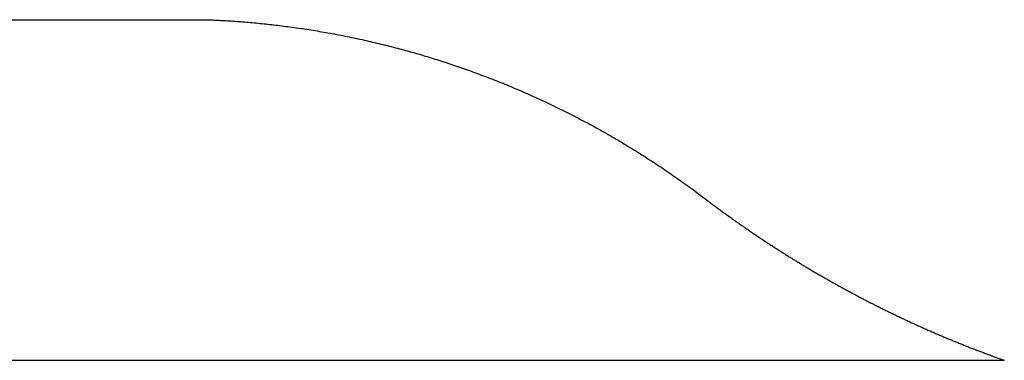
# Model space of a CAD drawing. Units: millimetres. Extents: x 8829 to 9583, y -51 to 2456.
# Drawn here: x 8854 to 8873, y 866 to 872 of the extents above; entities that cross this region are included whole.
import ezdxf

# ---------------------------------------------------------------- set-up
doc = ezdxf.new("R2010")
doc.units = ezdxf.units.MM
doc.linetypes.add('phl_thick', pattern=[0])
doc.layers.add('4 - GEN - non sezionato', color=7, linetype='Continuous')

# ---------------------------------------------------------------- blocks, each defined once
blk = doc.blocks.new('A$C0C79325A')
at = {"color": 0, "linetype": 'phl_thick'}
for p, q in [((-8.313713, -21.417196), (-8.306925, -21.398103)), ((-8.306925, -21.398103), (-8.3, -21.379057)), ((-8.3, -40.599999), (-8.3, -21.379057)), ((-8.382531, -21.607572), (-8.375573, -21.588579)), ((-8.375573, -21.588579), (-8.368632, -21.569576)), ((-8.368632, -21.569576), (-8.361708, -21.550564)), ((-8.361708, -21.550564), (-8.3548, -21.531542)), ((-8.3548, -21.531542), (-8.34791, -21.512508)), ((-8.34791, -21.512508), (-8.341037, -21.493465)), ((-8.341037, -21.493465), (-8.33418, -21.474413)), ((-8.33418, -21.474413), (-8.327341, -21.455351)), ((-8.327341, -21.455351), (-8.320518, -21.436277)), ((-8.320518, -21.436277), (-8.313713, -21.417196)), ((-8.453035, -21.796922), (-8.44591, -21.778036)), ((-8.44591, -21.778036), (-8.438801, -21.759138)), ((-8.438801, -21.759138), (-8.431709, -21.740228)), ((-8.431709, -21.740228), (-8.424633, -21.721309)), ((-8.424633, -21.721309), (-8.417575, -21.702379)), ((-8.417575, -21.702379), (-8.410532, -21.683437)), ((-8.410532, -21.683437), (-8.403507, -21.664488)), ((-8.403507, -21.664488), (-8.396499, -21.645525)), ((-8.396499, -21.645525), (-8.389506, -21.626554)), ((-8.389506, -21.626554), (-8.382531, -21.607572)), ((-8.525198, -21.985195), (-8.517908, -21.966419)), ((-8.517908, -21.966419), (-8.510634, -21.94763)), ((-8.510634, -21.94763), (-8.503377, -21.928831)), ((-8.503377, -21.928831), (-8.496136, -21.910019)), ((-8.496136, -21.910019), (-8.488911, -21.891197)), ((-8.488911, -21.891197), (-8.481703, -21.872364)), ((-8.481703, -21.872364), (-8.474511, -21.853521)), ((-8.474511, -21.853521), (-8.467337, -21.834665)), ((-8.467337, -21.834665), (-8.460177, -21.815799)), ((-8.460177, -21.815799), (-8.453035, -21.796922)), ((-8.598991, -22.172338), (-8.591539, -22.153675)), ((-8.591539, -22.153675), (-8.584104, -22.135002)), ((-8.584104, -22.135002), (-8.576683, -22.116318)), ((-8.576683, -22.116318), (-8.56928, -22.09762)), ((-8.56928, -22.09762), (-8.561893, -22.078911)), ((-8.561893, -22.078911), (-8.554521, -22.060192)), ((-8.554521, -22.060192), (-8.547166, -22.04146)), ((-8.547166, -22.04146), (-8.539827, -22.022716)), ((-8.539827, -22.022716), (-8.532504, -22.003961)), ((-8.532504, -22.003961), (-8.525198, -21.985195)), ((-8.674388, -22.358293), (-8.666777, -22.339754)), ((-8.666777, -22.339754), (-8.659182, -22.321199)), ((-8.659182, -22.321199), (-8.651602, -22.302635)), ((-8.651602, -22.302635), (-8.644038, -22.284057)), ((-8.644038, -22.284057), (-8.636491, -22.265466)), ((-8.636491, -22.265466), (-8.628959, -22.246866)), ((-8.628959, -22.246866), (-8.621443, -22.22825)), ((-8.621443, -22.22825), (-8.613943, -22.209625)), ((-8.613943, -22.209625), (-8.606459, -22.190986)), ((-8.606459, -22.190986), (-8.598991, -22.172338)), ((-8.759143, -22.561414), (-8.75136, -22.543012)), ((-8.75136, -22.543012), (-8.743593, -22.524597)), ((-8.743593, -22.524597), (-8.735841, -22.50617)), ((-8.735841, -22.50617), (-8.728105, -22.48773)), ((-8.728105, -22.48773), (-8.720384, -22.469276)), ((-8.720384, -22.469276), (-8.712679, -22.450811)), ((-8.712679, -22.450811), (-8.704989, -22.432333)), ((-8.704989, -22.432333), (-8.697315, -22.413841)), ((-8.697315, -22.413841), (-8.689657, -22.395338)), ((-8.689657, -22.395338), (-8.682014, -22.376823)), ((-8.682014, -22.376823), (-8.674388, -22.358293)), ((-8.837811, -22.744713), (-8.829876, -22.726442)), ((-8.829876, -22.726442), (-8.821957, -22.708158)), ((-8.821957, -22.708158), (-8.814052, -22.689861)), ((-8.814052, -22.689861), (-8.806162, -22.671551)), ((-8.806162, -22.671551), (-8.798287, -22.653229)), ((-8.798287, -22.653229), (-8.790428, -22.634891)), ((-8.790428, -22.634891), (-8.782584, -22.616541)), ((-8.782584, -22.616541), (-8.774755, -22.598179)), ((-8.774755, -22.598179), (-8.766941, -22.579803)), ((-8.766941, -22.579803), (-8.759143, -22.561414)), ((-8.917969, -22.926672), (-8.909887, -22.908537)), ((-8.909887, -22.908537), (-8.90182, -22.890388)), ((-8.90182, -22.890388), (-8.893767, -22.872226)), ((-8.893767, -22.872226), (-8.88573, -22.854051)), ((-8.88573, -22.854051), (-8.877707, -22.835861)), ((-8.877707, -22.835861), (-8.869698, -22.817659)), ((-8.869698, -22.817659), (-8.861704, -22.799442)), ((-8.861704, -22.799442), (-8.853724, -22.781212)), ((-8.853724, -22.781212), (-8.84576, -22.76297)), ((-8.84576, -22.76297), (-8.837811, -22.744713)), ((-8.999568, -23.107248), (-8.991345, -23.089254)), ((-8.991345, -23.089254), (-8.983135, -23.071245)), ((-8.983135, -23.071245), (-8.97494, -23.053222)), ((-8.97494, -23.053222), (-8.966759, -23.035185)), ((-8.966759, -23.035185), (-8.958591, -23.017135)), ((-8.958591, -23.017135), (-8.950438, -22.999071)), ((-8.950438, -22.999071), (-8.9423, -22.980991)), ((-8.9423, -22.980991), (-8.934175, -22.962898)), ((-8.934175, -22.962898), (-8.926064, -22.944792)), ((-8.926064, -22.944792), (-8.917969, -22.926672)), ((-9.090934, -23.304231), (-9.08256, -23.286398)), ((-9.08256, -23.286398), (-9.0742, -23.268547)), ((-9.0742, -23.268547), (-9.065852, -23.250683)), ((-9.065852, -23.250683), (-9.057519, -23.232805)), ((-9.057519, -23.232805), (-9.049199, -23.214912)), ((-9.049199, -23.214912), (-9.040894, -23.197004)), ((-9.040894, -23.197004), (-9.0326, -23.179081)), ((-9.0326, -23.179081), (-9.024322, -23.161144)), ((-9.024322, -23.161144), (-9.016057, -23.143192)), ((-9.016057, -23.143192), (-9.007806, -23.125227)), ((-9.007806, -23.125227), (-8.999568, -23.107248)), ((-9.183918, -23.499431), (-9.1754, -23.481762)), ((-9.1754, -23.481762), (-9.166894, -23.464077)), ((-9.166894, -23.464077), (-9.158401, -23.446377)), ((-9.158401, -23.446377), (-9.149922, -23.428661)), ((-9.149922, -23.428661), (-9.141456, -23.41093)), ((-9.141456, -23.41093), (-9.133002, -23.393184)), ((-9.133002, -23.393184), (-9.124562, -23.375423)), ((-9.124562, -23.375423), (-9.116136, -23.357649)), ((-9.116136, -23.357649), (-9.107721, -23.339857)), ((-9.107721, -23.339857), (-9.09932, -23.322052)), ((-9.09932, -23.322052), (-9.090934, -23.304231)), ((-9.269797, -23.675289), (-9.261153, -23.657772)), ((-9.261153, -23.657772), (-9.252522, -23.640241)), ((-9.252522, -23.640241), (-9.243902, -23.622694)), ((-9.243902, -23.622694), (-9.235295, -23.605131)), ((-9.235295, -23.605131), (-9.226701, -23.587553)), ((-9.226701, -23.587553), (-9.218119, -23.569959)), ((-9.218119, -23.569959), (-9.209549, -23.552351)), ((-9.209549, -23.552351), (-9.200993, -23.534727)), ((-9.200993, -23.534727), (-9.192449, -23.517088)), ((-9.192449, -23.517088), (-9.183918, -23.499431)), ((-9.365689, -23.866918), (-9.356912, -23.849577)), ((-9.356912, -23.849577), (-9.348146, -23.83222)), ((-9.348146, -23.83222), (-9.339393, -23.814848)), ((-9.339393, -23.814848), (-9.330651, -23.797458)), ((-9.330651, -23.797458), (-9.321921, -23.780052)), ((-9.321921, -23.780052), (-9.313204, -23.762632)), ((-9.313204, -23.762632), (-9.304498, -23.745195)), ((-9.304498, -23.745195), (-9.295805, -23.727741)), ((-9.295805, -23.727741), (-9.287124, -23.710274)), ((-9.287124, -23.710274), (-9.278455, -23.692789)), ((-9.278455, -23.692789), (-9.269797, -23.675289)), ((-9.463009, -24.056595), (-9.454104, -24.039432)), ((-9.454104, -24.039432), (-9.44521, -24.022255)), ((-9.44521, -24.022255), (-9.436329, -24.005062)), ((-9.436329, -24.005062), (-9.427459, -23.987852)), ((-9.427459, -23.987852), (-9.4186, -23.970625)), ((-9.4186, -23.970625), (-9.409752, -23.95338)), ((-9.409752, -23.95338), (-9.400916, -23.936121)), ((-9.400916, -23.936121), (-9.392092, -23.918844)), ((-9.392092, -23.918844), (-9.38328, -23.901552)), ((-9.38328, -23.901552), (-9.374478, -23.884243)), ((-9.374478, -23.884243), (-9.365689, -23.866918)), ((-9.561689, -24.244257), (-9.552664, -24.227279)), ((-9.552664, -24.227279), (-9.543649, -24.210289)), ((-9.543649, -24.210289), (-9.534645, -24.193279)), ((-9.534645, -24.193279), (-9.525652, -24.176252)), ((-9.525652, -24.176252), (-9.516669, -24.159208)), ((-9.516669, -24.159208), (-9.507698, -24.142149)), ((-9.507698, -24.142149), (-9.498738, -24.12507)), ((-9.498738, -24.12507), (-9.489789, -24.107977)), ((-9.489789, -24.107977), (-9.480851, -24.090866)), ((-9.480851, -24.090866), (-9.471924, -24.073738)), ((-9.471924, -24.073738), (-9.463009, -24.056595)), ((-9.661666, -24.429846), (-9.652526, -24.413061)), ((-9.652526, -24.413061), (-9.643395, -24.396259)), ((-9.643395, -24.396259), (-9.634274, -24.37944)), ((-9.634274, -24.37944), (-9.625165, -24.362602)), ((-9.625165, -24.362602), (-9.616066, -24.345747)), ((-9.616066, -24.345747), (-9.606977, -24.328874)), ((-9.606977, -24.328874), (-9.597898, -24.311987)), ((-9.597898, -24.311987), (-9.58883, -24.29508)), ((-9.58883, -24.29508), (-9.579772, -24.278156)), ((-9.579772, -24.278156), (-9.570725, -24.261215)), ((-9.570725, -24.261215), (-9.561689, -24.244257)), ((-9.762874, -24.613306), (-9.753624, -24.596718)), ((-9.753624, -24.596718), (-9.744384, -24.58011)), ((-9.744384, -24.58011), (-9.735153, -24.563486)), ((-9.735153, -24.563486), (-9.725932, -24.546842)), ((-9.725932, -24.546842), (-9.716722, -24.530182)), ((-9.716722, -24.530182), (-9.70752, -24.513504)), ((-9.70752, -24.513504), (-9.69833, -24.496809)), ((-9.69833, -24.496809), (-9.689149, -24.480095)), ((-9.689149, -24.480095), (-9.679977, -24.463362)), ((-9.679977, -24.463362), (-9.670816, -24.446613)), ((-9.670816, -24.446613), (-9.661666, -24.429846)), ((-9.874607, -24.810945), (-9.865245, -24.794576)), ((-9.865245, -24.794576), (-9.855892, -24.778188)), ((-9.855892, -24.778188), (-9.846548, -24.761783)), ((-9.846548, -24.761783), (-9.837214, -24.745359)), ((-9.837214, -24.745359), (-9.827888, -24.728916)), ((-9.827888, -24.728916), (-9.818572, -24.712456)), ((-9.818572, -24.712456), (-9.809265, -24.695976)), ((-9.809265, -24.695976), (-9.799968, -24.679477)), ((-9.799968, -24.679477), (-9.79068, -24.662962)), ((-9.79068, -24.662962), (-9.781402, -24.646429)), ((-9.781402, -24.646429), (-9.772133, -24.629875)), ((-9.772133, -24.629875), (-9.762874, -24.613306)), ((-9.978286, -24.98995), (-9.968768, -24.973688)), ((-9.968768, -24.973688), (-9.959281, -24.957445)), ((-9.959281, -24.957445), (-9.949824, -24.941219)), ((-9.949824, -24.941219), (-9.940392, -24.925001)), ((-9.940392, -24.925001), (-9.930967, -24.908764)), ((-9.930967, -24.908764), (-9.921552, -24.892507)), ((-9.921552, -24.892507), (-9.912145, -24.876232)), ((-9.912145, -24.876232), (-9.902747, -24.859937)), ((-9.902747, -24.859937), (-9.893358, -24.843626)), ((-9.893358, -24.843626), (-9.883978, -24.827295)), ((-9.883978, -24.827295), (-9.874607, -24.810945)), ((-10.094792, -25.186338), (-10.084925, -25.169893)), ((-10.084925, -25.169893), (-10.075086, -25.153461)), ((-10.075086, -25.153461), (-10.065275, -25.137043)), ((-10.065275, -25.137043), (-10.055493, -25.120638)), ((-10.055493, -25.120638), (-10.04574, -25.104248)), ((-10.04574, -25.104248), (-10.036016, -25.087871)), ((-10.036016, -25.087871), (-10.02632, -25.071512)), ((-10.02632, -25.071512), (-10.016655, -25.055166)), ((-10.016655, -25.055166), (-10.007018, -25.038837)), ((-10.007018, -25.038837), (-9.997411, -25.022526)), ((-9.997411, -25.022526), (-9.987833, -25.006229)), ((-9.987833, -25.006229), (-9.978286, -24.98995)), ((-10.205144, -25.367996), (-10.194978, -25.351433)), ((-10.194978, -25.351433), (-10.184837, -25.334875)), ((-10.184837, -25.334875), (-10.174725, -25.318329)), ((-10.174725, -25.318329), (-10.164638, -25.301792)), ((-10.164638, -25.301792), (-10.154577, -25.285265)), ((-10.154577, -25.285265), (-10.144545, -25.268749)), ((-10.144545, -25.268749), (-10.134539, -25.252243)), ((-10.134539, -25.252243), (-10.12456, -25.235748)), ((-10.12456, -25.235748), (-10.11461, -25.219267)), ((-10.11461, -25.219267), (-10.104687, -25.202797)), ((-10.104687, -25.202797), (-10.094792, -25.186338)), ((-10.318664, -25.550693), (-10.308219, -25.534055)), ((-10.308219, -25.534055), (-10.297798, -25.517421)), ((-10.297798, -25.517421), (-10.287402, -25.500793)), ((-10.287402, -25.500793), (-10.277032, -25.484171)), ((-10.277032, -25.484171), (-10.266685, -25.467554)), ((-10.266685, -25.467554), (-10.256365, -25.450943)), ((-10.256365, -25.450943), (-10.246069, -25.434339)), ((-10.246069, -25.434339), (-10.235799, -25.417742)), ((-10.235799, -25.417742), (-10.225554, -25.401151)), ((-10.225554, -25.401151), (-10.215336, -25.384571)), ((-10.215336, -25.384571), (-10.205144, -25.367996)), ((-10.445851, -25.750582), (-10.435127, -25.733915)), ((-10.435127, -25.733915), (-10.424424, -25.717251)), ((-10.424424, -25.717251), (-10.413743, -25.700586)), ((-10.413743, -25.700586), (-10.403086, -25.683923)), ((-10.403086, -25.683923), (-10.39245, -25.667261)), ((-10.39245, -25.667261), (-10.381839, -25.6506)), ((-10.381839, -25.6506), (-10.37125, -25.633941)), ((-10.37125, -25.633941), (-10.360685, -25.617286)), ((-10.360685, -25.617286), (-10.350144, -25.600631)), ((-10.350144, -25.600631), (-10.339626, -25.583982)), ((-10.339626, -25.583982), (-10.329133, -25.567337)), ((-10.329133, -25.567337), (-10.318664, -25.550693)), ((-10.565266, -25.93379), (-10.554306, -25.917148)), ((-10.554306, -25.917148), (-10.543365, -25.900505)), ((-10.543365, -25.900505), (-10.532446, -25.883856)), ((-10.532446, -25.883856), (-10.521547, -25.867203)), ((-10.521547, -25.867203), (-10.510669, -25.850549)), ((-10.510669, -25.850549), (-10.499812, -25.833891)), ((-10.499812, -25.833891), (-10.488976, -25.817232)), ((-10.488976, -25.817232), (-10.478163, -25.800571)), ((-10.478163, -25.800571), (-10.467371, -25.783909)), ((-10.467371, -25.783909), (-10.456601, -25.767244)), ((-10.456601, -25.767244), (-10.445851, -25.750582)), ((-10.687098, -26.116495), (-10.67593, -26.099918)), ((-10.67593, -26.099918), (-10.66478, -26.083334)), ((-10.66478, -26.083334), (-10.653648, -26.066742)), ((-10.653648, -26.066742), (-10.642534, -26.050144)), ((-10.642534, -26.050144), (-10.631439, -26.033539)), ((-10.631439, -26.033539), (-10.620362, -26.016927)), ((-10.620362, -26.016927), (-10.609304, -26.000311)), ((-10.609304, -26.000311), (-10.598266, -25.983688)), ((-10.598266, -25.983688), (-10.587246, -25.96706)), ((-10.587246, -25.96706), (-10.576246, -25.950428)), ((-10.576246, -25.950428), (-10.565266, -25.93379)), ((-10.822405, -26.314707), (-10.811043, -26.298246)), ((-10.811043, -26.298246), (-10.799696, -26.281774)), ((-10.799696, -26.281774), (-10.788363, -26.265291)), ((-10.788363, -26.265291), (-10.777047, -26.248798)), ((-10.777047, -26.248798), (-10.765746, -26.232294)), ((-10.765746, -26.232294), (-10.754461, -26.215778)), ((-10.754461, -26.215778), (-10.743193, -26.199255)), ((-10.743193, -26.199255), (-10.73194, -26.18272)), ((-10.73194, -26.18272), (-10.720704, -26.166178)), ((-10.720704, -26.166178), (-10.709485, -26.149624)), ((-10.709485, -26.149624), (-10.698282, -26.133064)), ((-10.698282, -26.133064), (-10.687098, -26.116495)), ((-10.948307, -26.494911), (-10.936796, -26.478601)), ((-10.936796, -26.478601), (-10.925298, -26.462274)), ((-10.925298, -26.462274), (-10.913811, -26.445932)), ((-10.913811, -26.445932), (-10.902338, -26.429577)), ((-10.902338, -26.429577), (-10.890878, -26.413208)), ((-10.890878, -26.413208), (-10.879431, -26.396824)), ((-10.879431, -26.396824), (-10.867997, -26.380426)), ((-10.867997, -26.380426), (-10.856578, -26.364015)), ((-10.856578, -26.364015), (-10.845173, -26.347591)), ((-10.845173, -26.347591), (-10.833781, -26.331156)), ((-10.833781, -26.331156), (-10.822405, -26.314707)), ((-11.087327, -26.689335), (-11.075685, -26.673233)), ((-11.075685, -26.673233), (-11.064053, -26.657112)), ((-11.064053, -26.657112), (-11.052429, -26.64097)), ((-11.052429, -26.64097), (-11.040817, -26.624811)), ((-11.040817, -26.624811), (-11.029215, -26.608635)), ((-11.029215, -26.608635), (-11.017623, -26.592439)), ((-11.017623, -26.592439), (-11.006042, -26.576227)), ((-11.006042, -26.576227), (-10.994472, -26.559997)), ((-10.994472, -26.559997), (-10.982913, -26.543751)), ((-10.982913, -26.543751), (-10.971366, -26.527487)), ((-10.971366, -26.527487), (-10.959831, -26.511207)), ((-10.959831, -26.511207), (-10.948307, -26.494911)), ((-11.215962, -26.865122), (-11.20423, -26.849247)), ((-11.20423, -26.849247), (-11.192505, -26.833351)), ((-11.192505, -26.833351), (-11.180787, -26.817432)), ((-11.180787, -26.817432), (-11.169076, -26.801492)), ((-11.169076, -26.801492), (-11.157372, -26.785532)), ((-11.157372, -26.785532), (-11.145677, -26.76955)), ((-11.145677, -26.76955), (-11.133989, -26.753547)), ((-11.133989, -26.753547), (-11.122311, -26.737524)), ((-11.122311, -26.737524), (-11.110641, -26.721481)), ((-11.110641, -26.721481), (-11.098979, -26.705417)), ((-11.098979, -26.705417), (-11.087327, -26.689335)), ((-11.357178, -27.053793), (-11.345386, -27.038204)), ((-11.345386, -27.038204), (-11.333597, -27.02259)), ((-11.333597, -27.02259), (-11.321813, -27.006952)), ((-11.321813, -27.006952), (-11.310032, -26.991289)), ((-11.310032, -26.991289), (-11.298255, -26.975601)), ((-11.298255, -26.975601), (-11.286483, -26.959888)), ((-11.286483, -26.959888), (-11.274716, -26.944153)), ((-11.274716, -26.944153), (-11.262954, -26.928392)), ((-11.262954, -26.928392), (-11.251197, -26.912609)), ((-11.251197, -26.912609), (-11.239447, -26.896803)), ((-11.239447, -26.896803), (-11.227701, -26.880974)), ((-11.227701, -26.880974), (-11.215962, -26.865122)), ((-11.498481, -27.241119), (-11.472107, -27.205827)), ((-11.472107, -27.205827), (-11.445651, -27.17062)), ((-11.445651, -27.17062), (-11.419113, -27.135496)), ((-11.419113, -27.135496), (-11.392559, -27.100431)), ((-11.392559, -27.100431), (-11.380772, -27.084892)), ((-11.380772, -27.084892), (-11.368973, -27.069355)), ((-11.368973, -27.069355), (-11.357178, -27.053793)), ((-11.654943, -27.454571), (-11.629084, -27.418796)), ((-11.629084, -27.418796), (-11.603135, -27.3831)), ((-11.603135, -27.3831), (-11.5771, -27.347484)), ((-11.5771, -27.347484), (-11.550979, -27.311949)), ((-11.550979, -27.311949), (-11.524772, -27.276493)), ((-11.524772, -27.276493), (-11.498481, -27.241119)), ((-11.782893, -27.634588), (-11.757486, -27.598434)), ((-11.757486, -27.598434), (-11.731988, -27.562355)), ((-11.731988, -27.562355), (-11.706397, -27.52635)), ((-11.706397, -27.52635), (-11.680716, -27.490423)), ((-11.680716, -27.490423), (-11.654943, -27.454571)), ((-11.908525, -27.816433), (-11.883588, -27.779924)), ((-11.883588, -27.779924), (-11.858556, -27.743484)), ((-11.858556, -27.743484), (-11.833428, -27.707113)), ((-11.833428, -27.707113), (-11.808208, -27.670814)), ((-11.808208, -27.670814), (-11.782893, -27.634588)), ((-12.031772, -27.999979), (-12.007317, -27.96314)), ((-12.007317, -27.96314), (-11.982764, -27.926365)), ((-11.982764, -27.926365), (-11.958115, -27.889654)), ((-11.958115, -27.889654), (-11.933368, -27.85301)), ((-11.933368, -27.85301), (-11.908525, -27.816433)), ((-12.152564, -28.1851), (-12.128606, -28.147957)), ((-12.128606, -28.147957), (-12.104547, -28.11087)), ((-12.104547, -28.11087), (-12.080387, -28.073847)), ((-12.080387, -28.073847), (-12.056129, -28.036882)), ((-12.056129, -28.036882), (-12.031772, -27.999979)), ((-12.270835, -28.371671), (-12.247386, -28.334247)), ((-12.247386, -28.334247), (-12.223834, -28.296877)), ((-12.223834, -28.296877), (-12.200179, -28.259561)), ((-12.200179, -28.259561), (-12.176422, -28.222303)), ((-12.176422, -28.222303), (-12.152564, -28.1851)), ((-12.386517, -28.559564), (-12.363591, -28.521887)), ((-12.363591, -28.521887), (-12.340559, -28.484257)), ((-12.340559, -28.484257), (-12.317422, -28.446676)), ((-12.317422, -28.446676), (-12.294181, -28.409147)), ((-12.294181, -28.409147), (-12.270835, -28.371671)), ((-12.499541, -28.748653), (-12.477152, -28.710747)), ((-12.477152, -28.710747), (-12.454655, -28.672882)), ((-12.454655, -28.672882), (-12.432049, -28.635063)), ((-12.432049, -28.635063), (-12.409336, -28.59729)), ((-12.409336, -28.59729), (-12.386517, -28.559564)), ((-12.609841, -28.938814), (-12.588002, -28.900701)), ((-12.588002, -28.900701), (-12.566052, -28.862629)), ((-12.566052, -28.862629), (-12.543992, -28.824596)), ((-12.543992, -28.824596), (-12.521821, -28.786604)), ((-12.521821, -28.786604), (-12.499541, -28.748653)), ((-12.717348, -29.129917), (-12.696074, -29.091627)), ((-12.696074, -29.091627), (-12.674685, -29.053369)), ((-12.674685, -29.053369), (-12.653183, -29.015148)), ((-12.653183, -29.015148), (-12.631568, -28.976963)), ((-12.631568, -28.976963), (-12.609841, -28.938814)), ((-12.822004, -29.321842), (-12.801302, -29.283397)), ((-12.801302, -29.283397), (-12.780486, -29.24498)), ((-12.780486, -29.24498), (-12.759555, -29.206594)), ((-12.759555, -29.206594), (-12.738509, -29.168239)), ((-12.738509, -29.168239), (-12.717348, -29.129917)), ((-12.923783, -29.514471), (-12.903659, -29.475895)), ((-12.903659, -29.475895), (-12.883418, -29.437343)), ((-12.883418, -29.437343), (-12.863062, -29.398817)), ((-12.863062, -29.398817), (-12.84259, -29.360317)), ((-12.84259, -29.360317), (-12.822004, -29.321842)), ((-13.022666, -29.707659), (-13.003122, -29.668983)), ((-13.003122, -29.668983), (-12.983462, -29.630325)), ((-12.983462, -29.630325), (-12.963685, -29.591686)), ((-12.963685, -29.591686), (-12.943792, -29.553068)), ((-12.943792, -29.553068), (-12.923783, -29.514471)), ((-13.11863, -29.901264), (-13.099672, -29.862516)), ((-13.099672, -29.862516), (-13.080596, -29.823782)), ((-13.080596, -29.823782), (-13.061403, -29.785059)), ((-13.061403, -29.785059), (-13.042093, -29.746351)), ((-13.042093, -29.746351), (-13.022666, -29.707659)), ((-13.211656, -30.095148), (-13.193287, -30.056356)), ((-13.193287, -30.056356), (-13.1748, -30.01757)), ((-13.1748, -30.01757), (-13.156195, -29.978792)), ((-13.156195, -29.978792), (-13.137471, -29.940023)), ((-13.137471, -29.940023), (-13.11863, -29.901264)), ((-13.283944, -30.250356), (-13.26605, -30.21155)), ((-13.26605, -30.21155), (-13.248037, -30.172746)), ((-13.248037, -30.172746), (-13.229906, -30.133945)), ((-13.229906, -30.133945), (-13.211656, -30.095148)), ((-13.371624, -30.444379), (-13.354327, -30.405579)), ((-13.354327, -30.405579), (-13.336911, -30.366776)), ((-13.336911, -30.366776), (-13.319375, -30.327971)), ((-13.319375, -30.327971), (-13.30172, -30.289163)), ((-13.30172, -30.289163), (-13.283944, -30.250356)), ((-13.456305, -30.638279), (-13.43961, -30.599516)), ((-13.43961, -30.599516), (-13.422793, -30.560743)), ((-13.422793, -30.560743), (-13.405857, -30.521961)), ((-13.405857, -30.521961), (-13.388801, -30.483173)), ((-13.388801, -30.483173), (-13.371624, -30.444379)), ((-13.537964, -30.831917), (-13.521875, -30.793216)), ((-13.521875, -30.793216), (-13.505664, -30.754502)), ((-13.505664, -30.754502), (-13.489332, -30.715773)), ((-13.489332, -30.715773), (-13.472878, -30.677032)), ((-13.472878, -30.677032), (-13.456305, -30.638279)), ((-13.61659, -31.025146), (-13.601108, -30.98654)), ((-13.601108, -30.98654), (-13.585504, -30.947913)), ((-13.585504, -30.947913), (-13.569778, -30.909265)), ((-13.569778, -30.909265), (-13.553932, -30.8706)), ((-13.553932, -30.8706), (-13.537964, -30.831917)), ((-13.692198, -31.217815), (-13.677317, -31.179333)), ((-13.677317, -31.179333), (-13.662315, -31.140825)), ((-13.662315, -31.140825), (-13.647194, -31.10229)), ((-13.647194, -31.10229), (-13.631952, -31.06373)), ((-13.631952, -31.06373), (-13.61659, -31.025146)), ((-13.764809, -31.409767), (-13.750525, -31.371442)), ((-13.750525, -31.371442), (-13.736122, -31.333082)), ((-13.736122, -31.333082), (-13.721601, -31.294691)), ((-13.721601, -31.294691), (-13.706959, -31.256268)), ((-13.706959, -31.256268), (-13.692198, -31.217815)), ((-13.820753, -31.562707), (-13.806945, -31.524528)), ((-13.806945, -31.524528), (-13.793018, -31.486312)), ((-13.793018, -31.486312), (-13.778973, -31.448058)), ((-13.778973, -31.448058), (-13.764809, -31.409767)), ((-13.888022, -31.752972), (-13.874804, -31.715007)), ((-13.874804, -31.715007), (-13.861468, -31.676996)), ((-13.861468, -31.676996), (-13.848015, -31.638942)), ((-13.848015, -31.638942), (-13.834443, -31.600845)), ((-13.834443, -31.600845), (-13.820753, -31.562707)), ((-13.952354, -31.942083), (-13.939722, -31.904361)), ((-13.939722, -31.904361), (-13.926973, -31.866587)), ((-13.926973, -31.866587), (-13.914106, -31.828764)), ((-13.914106, -31.828764), (-13.901123, -31.790892)), ((-13.901123, -31.790892), (-13.888022, -31.752972)), ((-14.013771, -32.12988), (-14.001719, -32.092433)), ((-14.001719, -32.092433), (-13.989553, -32.054929)), ((-13.989553, -32.054929), (-13.97727, -32.017368)), ((-13.97727, -32.017368), (-13.96487, -31.979752)), ((-13.96487, -31.979752), (-13.952354, -31.942083)), ((-14.072292, -32.316209), (-14.060819, -32.279068)), ((-14.060819, -32.279068), (-14.04923, -32.241863)), ((-14.04923, -32.241863), (-14.037526, -32.204596)), ((-14.037526, -32.204596), (-14.025706, -32.167269)), ((-14.025706, -32.167269), (-14.013771, -32.12988)), ((-14.127972, -32.501023), (-14.11704, -32.464107)), ((-14.11704, -32.464107), (-14.106025, -32.427234)), ((-14.106025, -32.427234), (-14.094895, -32.390293)), ((-14.094895, -32.390293), (-14.083652, -32.353284)), ((-14.083652, -32.353284), (-14.072292, -32.316209)), ((-14.181944, -32.688284), (-14.171247, -32.650489)), ((-14.171247, -32.650489), (-14.1605, -32.61286)), ((-14.1605, -32.61286), (-14.149703, -32.575404)), ((-14.149703, -32.575404), (-14.13886, -32.538123)), ((-14.13886, -32.538123), (-14.127972, -32.501023)), ((-14.234615, -32.879601), (-14.224195, -32.84104)), ((-14.224195, -32.84104), (-14.213717, -32.802624)), ((-14.213717, -32.802624), (-14.20318, -32.764356)), ((-14.20318, -32.764356), (-14.192589, -32.726241)), ((-14.192589, -32.726241), (-14.181944, -32.688284)), ((-14.285774, -33.074396), (-14.275674, -33.035187)), ((-14.275674, -33.035187), (-14.265506, -32.996097)), ((-14.265506, -32.996097), (-14.255272, -32.957134)), ((-14.255272, -32.957134), (-14.244975, -32.9183)), ((-14.244975, -32.9183), (-14.234615, -32.879601)), ((-14.335208, -33.272093), (-14.32547, -33.232349)), ((-14.32547, -33.232349), (-14.315655, -33.192703)), ((-14.315655, -33.192703), (-14.305767, -33.153159)), ((-14.305767, -33.153159), (-14.295806, -33.113722)), ((-14.295806, -33.113722), (-14.285774, -33.074396)), ((-14.382707, -33.472113), (-14.373372, -33.43195)), ((-14.373372, -33.43195), (-14.363953, -33.391863)), ((-14.363953, -33.391863), (-14.354452, -33.351854)), ((-14.354452, -33.351854), (-14.34487, -33.311929)), ((-14.34487, -33.311929), (-14.335208, -33.272093)), ((-14.419168, -33.633414), (-14.410187, -33.593)), ((-14.410187, -33.593), (-14.401115, -33.552643)), ((-14.401115, -33.552643), (-14.391954, -33.512345)), ((-14.391954, -33.512345), (-14.382707, -33.472113)), ((-14.462646, -33.836161), (-14.454145, -33.795537)), ((-14.454145, -33.795537), (-14.445546, -33.754946)), ((-14.445546, -33.754946), (-14.436849, -33.714391)), ((-14.436849, -33.714391), (-14.428056, -33.673879)), ((-14.428056, -33.673879), (-14.419168, -33.633414)), ((-14.503593, -34.039615), (-14.495616, -33.998895)), ((-14.495616, -33.998895), (-14.487532, -33.958186)), ((-14.487532, -33.958186), (-14.47934, -33.917491)), ((-14.47934, -33.917491), (-14.471045, -33.876814)), ((-14.471045, -33.876814), (-14.462646, -33.836161)), ((-14.534426, -34.202495), (-14.526877, -34.161785)), ((-14.526877, -34.161785), (-14.519222, -34.121065)), ((-14.519222, -34.121065), (-14.511461, -34.08034)), ((-14.511461, -34.08034), (-14.503593, -34.039615)), ((-14.570554, -34.405728), (-14.563544, -34.365141)), ((-14.563544, -34.365141), (-14.556427, -34.324519)), ((-14.556427, -34.324519), (-14.549201, -34.283868)), ((-14.549201, -34.283868), (-14.541867, -34.243191)), ((-14.541867, -34.243191), (-14.534426, -34.202495)), ((-14.597499, -34.567632), (-14.590927, -34.527233)), ((-14.590927, -34.527233), (-14.584246, -34.486779)), ((-14.584246, -34.486779), (-14.577455, -34.446276)), ((-14.577455, -34.446276), (-14.570554, -34.405728)), ((-14.628698, -34.768636), (-14.622681, -34.728584)), ((-14.622681, -34.728584), (-14.616552, -34.688452)), ((-14.616552, -34.688452), (-14.610312, -34.648247)), ((-14.610312, -34.648247), (-14.603961, -34.607972)), ((-14.603961, -34.607972), (-14.597499, -34.567632)), ((-14.6571, -34.967534), (-14.651644, -34.927952)), ((-14.651644, -34.927952), (-14.646076, -34.888266)), ((-14.646076, -34.888266), (-14.640396, -34.848482)), ((-14.640396, -34.848482), (-14.634604, -34.808604)), ((-14.634604, -34.808604), (-14.628698, -34.768636)), ((-14.682711, -35.163682), (-14.677809, -35.124708)), ((-14.677809, -35.124708), (-14.672797, -35.0856)), ((-14.672797, -35.0856), (-14.667676, -35.046364)), ((-14.667676, -35.046364), (-14.662443, -35.007006)), ((-14.662443, -35.007006), (-14.6571, -34.967534)), ((-14.701228, -35.318126), (-14.696761, -35.279745)), ((-14.696761, -35.279745), (-14.692186, -35.241207)), ((-14.692186, -35.241207), (-14.687503, -35.202517)), ((-14.687503, -35.202517), (-14.682711, -35.163682)), ((-14.721959, -35.507459), (-14.718025, -35.469956)), ((-14.718025, -35.469956), (-14.713985, -35.432264)), ((-14.713985, -35.432264), (-14.70984, -35.394392)), ((-14.70984, -35.394392), (-14.705587, -35.356343)), ((-14.705587, -35.356343), (-14.701228, -35.318126)), ((-14.743459, -35.729189), (-14.740087, -35.692242)), ((-14.740087, -35.692242), (-14.736649, -35.655487)), ((-14.736649, -35.655487), (-14.733131, -35.618788)), ((-14.733131, -35.618788), (-14.729512, -35.581882)), ((-14.729512, -35.581882), (-14.725788, -35.544771)), ((-14.725788, -35.544771), (-14.721959, -35.507459)), ((-14.759171, -35.91487), (-14.756198, -35.877788)), ((-14.756198, -35.877788), (-14.753136, -35.840626)), ((-14.753136, -35.840626), (-14.749989, -35.803434)), ((-14.749989, -35.803434), (-14.746761, -35.76627)), ((-14.746761, -35.76627), (-14.743459, -35.729189)), ((-14.772562, -36.097107), (-14.770087, -36.061279)), ((-14.770087, -36.061279), (-14.767509, -36.02508)), ((-14.767509, -36.02508), (-14.764831, -35.988572)), ((-14.764831, -35.988572), (-14.76205, -35.951816)), ((-14.76205, -35.951816), (-14.759171, -35.91487)), ((-14.78334, -36.268473), (-14.781402, -36.235458)), ((-14.781402, -36.235458), (-14.779352, -36.201738)), ((-14.779352, -36.201738), (-14.777196, -36.167398)), ((-14.777196, -36.167398), (-14.774932, -36.1325)), ((-14.774932, -36.1325), (-14.772562, -36.097107)), ((-14.792666, -36.446637), (-14.791371, -36.41956)), ((-14.791371, -36.41956), (-14.789976, -36.391374)), ((-14.789976, -36.391374), (-14.788479, -36.362125)), ((-14.788479, -36.362125), (-14.786875, -36.331861)), ((-14.786875, -36.331861), (-14.785163, -36.300628)), ((-14.785163, -36.300628), (-14.78334, -36.268473)), ((-14.8, -36.622329), (-14.79987, -36.618754)), ((-14.8, -40.599999), (-14.8, -36.622329)), ((-14.79987, -36.618754), (-14.799526, -36.609481)), ((-14.799526, -36.609481), (-14.799035, -36.596413)), ((-14.799035, -36.596413), (-14.798421, -36.58046)), ((-14.798421, -36.58046), (-14.797703, -36.562304)), ((-14.797703, -36.562304), (-14.796889, -36.542294)), ((-14.796889, -36.542294), (-14.795979, -36.52057)), ((-14.795979, -36.52057), (-14.79497, -36.497266)), ((-14.79497, -36.497266), (-14.793865, -36.472556)), ((-14.793865, -36.472556), (-14.792666, -36.446637))]:
    blk.add_line(p, q, dxfattribs=at)

msp = doc.modelspace()

# ---------------------------------------------------------------- block references
at = {"layer": '4 - GEN - non sezionato', "linetype": 'Continuous', "lineweight": 13, "ltscale": 20, "rotation": 269.9999999999999}
msp.add_blockref('A$C0C79325A', (8893.907, 857.303), dxfattribs=at)

doc.saveas('drawing.dxf')
